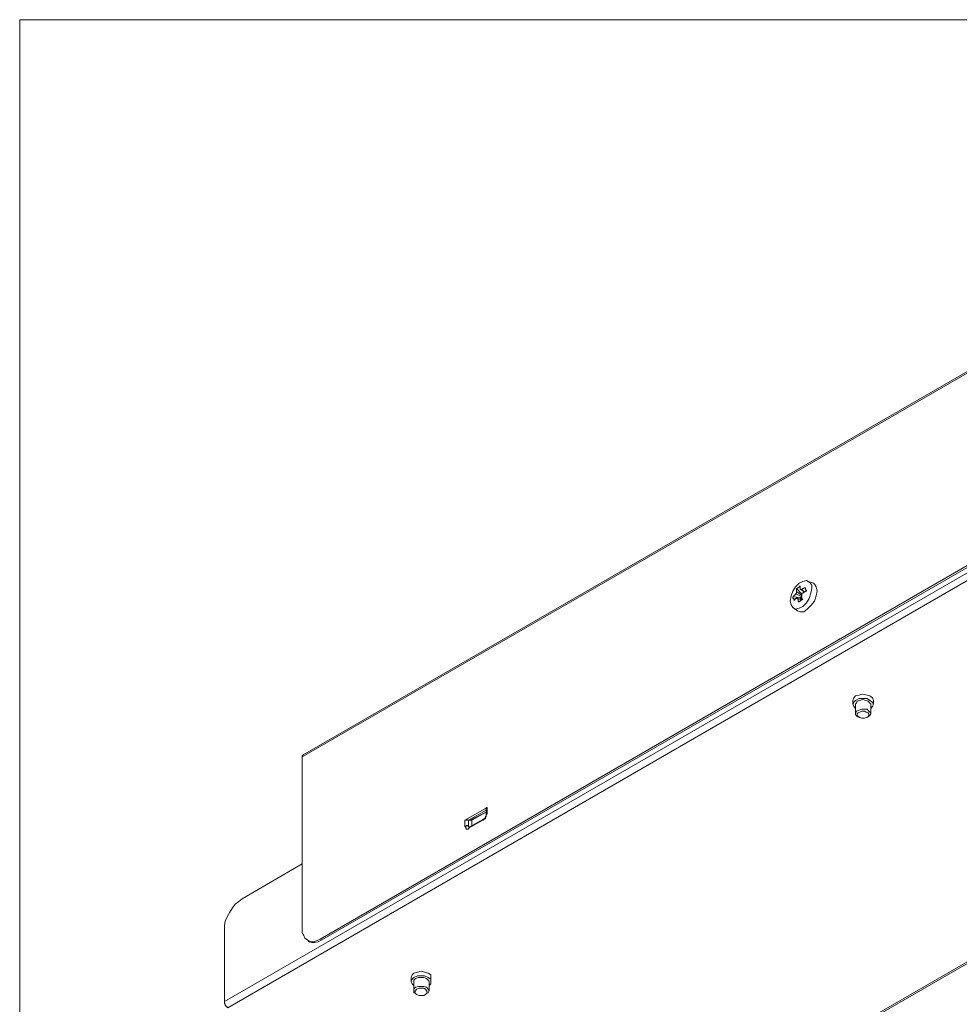
# Model space of a CAD drawing. Units: inches. Extents: x 0 to 210, y 106 to 191.
# Drawn here: x 0 to 52, y 136 to 191 of the extents above; entities that cross this region are included whole.
import ezdxf

# ---------------------------------------------------------------- set-up
doc = ezdxf.new("R2010")
doc.units = ezdxf.units.IN
doc.header["$MEASUREMENT"] = 0
doc.layers.add('姿図', color=7, linetype='Continuous')

# ---------------------------------------------------------------- blocks, each defined once
blk = doc.blocks.new('block 1154')
at = {"layer": '姿図', "color": 7, "lineweight": 9}
blk.add_lwpolyline([(24.964, 146.028), (24.964, 146.077), (24.915, 146.077)], dxfattribs=at)
blk = doc.blocks.new('block 1155')
at = {"layer": '姿図', "color": 7, "lineweight": 9}
blk.add_lwpolyline([(25.113, 146.425), (25.113, 146.127)], dxfattribs=at)
blk = doc.blocks.new('block 1156')
at = {"layer": '姿図', "color": 7, "lineweight": 9}
blk.add_lwpolyline([(24.964, 146.028), (24.964, 145.978), (24.915, 145.978)], dxfattribs=at)
blk = doc.blocks.new('block 1157')
at = {"layer": '姿図', "color": 7, "lineweight": 9}
blk.add_lwpolyline([(25.759, 146.475), (25.759, 146.425), (25.709, 146.425)], dxfattribs=at)
blk = doc.blocks.new('block 1158')
at = {"layer": '姿図', "color": 7, "lineweight": 9}
blk.add_lwpolyline([(25.908, 146.723), (25.908, 146.773), (25.957, 146.773)], dxfattribs=at)
blk = doc.blocks.new('block 1168')
at = {"layer": '姿図', "color": 7, "lineweight": 9}
blk.add_lwpolyline([(29.882, 125.415), (84.767, 157.104)], dxfattribs=at)
blk = doc.blocks.new('block 1189')
at = {"layer": '姿図', "color": 7, "lineweight": 9}
blk.add_lwpolyline([(16.768, 139.769), (16.57, 139.67), (16.371, 139.62), (16.222, 139.62), (16.074, 139.67)], dxfattribs=at)
blk = doc.blocks.new('block 1190')
at = {"layer": '姿図', "color": 7, "lineweight": 9}
blk.add_lwpolyline([(24.915, 146.425), (24.964, 146.425), (25.014, 146.425), (25.063, 146.425), (25.113, 146.425)], dxfattribs=at)
blk = doc.blocks.new('block 1191')
at = {"layer": '姿図', "color": 7, "lineweight": 9}
blk.add_lwpolyline([(24.915, 146.077), (24.915, 146.425)], dxfattribs=at)
blk = doc.blocks.new('block 1192')
at = {"layer": '姿図', "color": 7, "lineweight": 9}
blk.add_lwpolyline([(24.964, 146.028), (24.915, 146.077)], dxfattribs=at)
blk = doc.blocks.new('block 1193')
at = {"layer": '姿図', "color": 7, "lineweight": 9}
blk.add_lwpolyline([(24.915, 146.077), (24.864, 146.127), (24.815, 146.127), (24.766, 146.077), (24.715, 146.077)], dxfattribs=at)
blk = doc.blocks.new('block 1194')
at = {"layer": '姿図', "color": 7, "lineweight": 9}
blk.add_lwpolyline([(25.113, 146.425), (25.908, 146.872)], dxfattribs=at)
blk = doc.blocks.new('block 1195')
at = {"layer": '姿図', "color": 7, "lineweight": 9}
blk.add_lwpolyline([(24.915, 146.425), (25.908, 146.972)], dxfattribs=at)
blk = doc.blocks.new('block 1196')
at = {"layer": '姿図', "color": 7, "lineweight": 9}
blk.add_lwpolyline([(24.715, 146.425), (24.766, 146.425), (24.815, 146.425), (24.815, 146.475), (24.864, 146.425), (24.915, 146.425)], dxfattribs=at)
blk = doc.blocks.new('block 1197')
at = {"layer": '姿図', "color": 7, "lineweight": 9}
blk.add_lwpolyline([(25.908, 147.07), (25.908, 147.12), (25.957, 147.12)], dxfattribs=at)
blk = doc.blocks.new('block 1219')
at = {"layer": '姿図', "color": 7, "lineweight": 9}
blk.add_lwpolyline([(15.726, 150.051), (15.675, 150.002), (15.675, 149.952)], dxfattribs=at)
blk = doc.blocks.new('block 1221')
at = {"layer": '姿図', "color": 7, "lineweight": 9}
blk.add_lwpolyline([(59.783, 164.604), (16.768, 139.769)], dxfattribs=at)
blk = doc.blocks.new('block 1222')
at = {"layer": '姿図', "color": 7, "lineweight": 9}
blk.add_lwpolyline([(16.669, 139.819), (16.768, 139.769)], dxfattribs=at)
blk = doc.blocks.new('block 1241')
at = {"layer": '姿図', "color": 7, "lineweight": 9}
blk.add_lwpolyline([(24.715, 146.425), (25.957, 147.12)], dxfattribs=at)
blk = doc.blocks.new('block 1242')
at = {"layer": '姿図', "color": 7, "lineweight": 9}
blk.add_lwpolyline([(25.957, 147.12), (25.957, 146.773)], dxfattribs=at)
blk = doc.blocks.new('block 1243')
at = {"layer": '姿図', "color": 7, "lineweight": 9}
blk.add_lwpolyline([(25.957, 146.773), (25.908, 146.723), (25.908, 146.673), (25.908, 146.624), (25.858, 146.574), (25.858, 146.525), (25.808, 146.475), (25.759, 146.475), (25.709, 146.425)], dxfattribs=at)
blk = doc.blocks.new('block 1244')
at = {"layer": '姿図', "color": 7, "lineweight": 9}
blk.add_lwpolyline([(25.709, 146.425), (24.915, 145.978)], dxfattribs=at)
blk = doc.blocks.new('block 1245')
at = {"layer": '姿図', "color": 7, "lineweight": 9}
blk.add_lwpolyline([(24.915, 145.978), (24.915, 145.928), (24.864, 145.928), (24.815, 145.928), (24.766, 145.978), (24.766, 146.028), (24.715, 146.077)], dxfattribs=at)
blk = doc.blocks.new('block 1246')
at = {"layer": '姿図', "color": 7, "lineweight": 9}
blk.add_lwpolyline([(24.715, 146.077), (24.715, 146.425)], dxfattribs=at)
blk = doc.blocks.new('block 1247')
at = {"layer": '姿図', "color": 7, "lineweight": 9}
blk.add_lwpolyline([(15.675, 140.415), (15.675, 149.952)], dxfattribs=at)
blk = doc.blocks.new('block 1248')
at = {"layer": '姿図', "color": 7, "lineweight": 9}
blk.add_lwpolyline([(15.675, 140.415), (15.675, 140.166), (15.775, 140.018), (15.825, 139.868), (15.974, 139.769), (16.123, 139.67), (16.272, 139.67), (16.471, 139.72), (16.669, 139.819)], dxfattribs=at)
blk = doc.blocks.new('block 1249')
at = {"layer": '姿図', "color": 7, "lineweight": 9}
blk.add_lwpolyline([(59.683, 164.654), (16.669, 139.819)], dxfattribs=at)
blk = doc.blocks.new('block 1256')
at = {"layer": '姿図', "color": 7, "lineweight": 9}
blk.add_lwpolyline([(68.028, 180.151), (15.675, 149.952)], dxfattribs=at)
blk = doc.blocks.new('block 1316')
at = {"layer": '姿図', "color": 7, "lineweight": 9}
blk.add_lwpolyline([(22.729, 137.484), (22.679, 137.534), (22.58, 137.633)], dxfattribs=at)
blk = doc.blocks.new('block 1317')
at = {"layer": '姿図', "color": 7, "lineweight": 9}
blk.add_lwpolyline([(22.58, 137.633), (22.431, 137.683), (22.282, 137.683), (22.132, 137.683), (21.983, 137.633), (21.884, 137.534), (21.884, 137.484)], dxfattribs=at)
blk = doc.blocks.new('block 1318')
at = {"layer": '姿図', "color": 7, "lineweight": 9}
blk.add_lwpolyline([(22.729, 137.236), (22.828, 137.336), (22.828, 137.484), (22.828, 137.584), (22.679, 137.683)], dxfattribs=at)
blk = doc.blocks.new('block 1319')
at = {"layer": '姿図', "color": 7, "lineweight": 9}
blk.add_lwpolyline([(22.679, 137.683), (22.48, 137.782), (22.282, 137.782), (22.083, 137.782), (21.884, 137.683), (21.786, 137.584), (21.735, 137.484), (21.786, 137.336), (21.884, 137.236)], dxfattribs=at)
blk = doc.blocks.new('block 1320')
at = {"layer": '姿図', "color": 7, "lineweight": 9}
blk.add_lwpolyline([(25.014, 146.425), (25.908, 146.872)], dxfattribs=at)
blk = doc.blocks.new('block 1325')
at = {"layer": '姿図', "color": 7, "lineweight": 9}
blk.add_lwpolyline([(47.266, 152.634), (47.366, 152.733), (47.415, 152.882), (47.366, 152.982), (47.216, 153.081)], dxfattribs=at)
blk = doc.blocks.new('block 1326')
at = {"layer": '姿図', "color": 7, "lineweight": 9}
blk.add_lwpolyline([(47.216, 153.081), (47.067, 153.18), (46.818, 153.18), (46.621, 153.18), (46.421, 153.081), (46.322, 152.982), (46.273, 152.882), (46.322, 152.733), (46.421, 152.634)], dxfattribs=at)
blk = doc.blocks.new('block 1327')
at = {"layer": '姿図', "color": 7, "lineweight": 9}
blk.add_lwpolyline([(47.266, 152.882), (47.216, 152.932), (47.117, 153.031)], dxfattribs=at)
blk = doc.blocks.new('block 1328')
at = {"layer": '姿図', "color": 7, "lineweight": 9}
blk.add_lwpolyline([(47.117, 153.031), (47.018, 153.081), (46.818, 153.13), (46.67, 153.081), (46.521, 153.031), (46.471, 152.932), (46.421, 152.882)], dxfattribs=at)
blk = doc.blocks.new('block 1377')
at = {"layer": '姿図', "color": 7, "lineweight": 9}
blk.add_lwpolyline([(22.828, 137.683), (22.828, 137.832), (22.679, 137.931), (22.48, 137.981), (22.282, 138.031), (22.083, 137.981), (21.884, 137.931), (21.786, 137.832), (21.735, 137.683)], dxfattribs=at)
blk = doc.blocks.new('block 1378')
at = {"layer": '姿図', "color": 7, "lineweight": 9}
blk.add_lwpolyline([(47.415, 153.081), (47.366, 153.23), (47.216, 153.329), (47.067, 153.379), (46.818, 153.429), (46.621, 153.379), (46.421, 153.329), (46.322, 153.23), (46.273, 153.081)], dxfattribs=at)
blk = doc.blocks.new('block 1390')
at = {"layer": '姿図', "color": 7, "lineweight": 9}
blk.add_lwpolyline([(11.355, 136.342), (11.355, 136.292), (11.355, 136.243), (11.404, 136.193), (11.404, 136.143), (11.453, 136.094), (11.453, 136.044), (11.504, 136.044), (11.553, 135.994)], dxfattribs=at)
blk = doc.blocks.new('block 1407')
at = {"layer": '姿図', "color": 7, "lineweight": 9}
blk.add_lwpolyline([(12.348, 142.054), (15.675, 143.991)], dxfattribs=at)
blk = doc.blocks.new('block 1408')
at = {"layer": '姿図', "color": 7, "lineweight": 9}
blk.add_lwpolyline([(12.348, 142.054), (12.149, 141.905), (11.95, 141.756), (11.801, 141.558), (11.653, 141.309), (11.504, 141.061), (11.404, 140.812), (11.355, 140.564), (11.355, 140.316)], dxfattribs=at)
blk = doc.blocks.new('block 1409')
at = {"layer": '姿図', "color": 7, "lineweight": 9}
blk.add_lwpolyline([(11.355, 136.342), (11.355, 140.316)], dxfattribs=at)
blk = doc.blocks.new('block 1580')
at = {"layer": '姿図', "color": 7, "lineweight": 9}
blk.add_lwpolyline([(21.983, 136.789), (21.884, 136.839), (21.884, 136.938), (21.884, 137.038), (21.983, 137.137)], dxfattribs=at)
blk = doc.blocks.new('block 1581')
at = {"layer": '姿図', "color": 7, "lineweight": 9}
blk.add_lwpolyline([(21.983, 137.137), (22.132, 137.186), (22.282, 137.186), (22.431, 137.186), (22.58, 137.137), (22.679, 137.038), (22.729, 136.938), (22.679, 136.839), (22.58, 136.789)], dxfattribs=at)
blk = doc.blocks.new('block 1582')
at = {"layer": '姿図', "color": 7, "lineweight": 9}
blk.add_lwpolyline([(22.034, 137.038), (21.983, 136.938), (21.934, 136.888), (21.983, 136.789), (22.034, 136.739), (22.183, 136.69), (22.282, 136.69), (22.431, 136.69), (22.531, 136.739), (22.58, 136.789), (22.629, 136.888), (22.58, 136.938), (22.531, 137.038), (22.431, 137.087), (22.282, 137.087), (22.183, 137.087), (22.034, 137.038)], dxfattribs=at)
blk = doc.blocks.new('block 1583')
at = {"layer": '姿図', "color": 7, "lineweight": 9}
blk.add_lwpolyline([(46.521, 152.187), (46.471, 152.237), (46.421, 152.286), (46.421, 152.385), (46.471, 152.485), (46.621, 152.534), (46.769, 152.584), (46.918, 152.584), (47.067, 152.584), (47.166, 152.485), (47.266, 152.385)], dxfattribs=at)
blk = doc.blocks.new('block 1584')
at = {"layer": '姿図', "color": 7, "lineweight": 9}
blk.add_lwpolyline([(47.266, 152.385), (47.266, 152.336), (47.216, 152.237), (47.117, 152.187)], dxfattribs=at)
blk = doc.blocks.new('block 1585')
at = {"layer": '姿図', "color": 7, "lineweight": 9}
blk.add_lwpolyline([(47.166, 152.336), (47.117, 152.385), (47.018, 152.435), (46.918, 152.485), (46.769, 152.485), (46.67, 152.435), (46.57, 152.385), (46.521, 152.336), (46.521, 152.237), (46.57, 152.187), (46.67, 152.137), (46.769, 152.087), (46.918, 152.087), (47.018, 152.137), (47.117, 152.187), (47.166, 152.237), (47.166, 152.336)], dxfattribs=at)
blk = doc.blocks.new('block 1634')
at = {"layer": '姿図', "color": 7, "lineweight": 9}
blk.add_lwpolyline([(43.441, 158.991), (43.441, 158.991)], dxfattribs=at)
blk = doc.blocks.new('block 1635')
at = {"layer": '姿図', "color": 7, "lineweight": 9}
blk.add_lwpolyline([(43.342, 158.793), (43.441, 158.842)], dxfattribs=at)
blk = doc.blocks.new('block 1636')
at = {"layer": '姿図', "color": 7, "lineweight": 9}
blk.add_lwpolyline([(43.144, 159.091), (43.193, 159.091), (43.392, 158.942)], dxfattribs=at)
blk = doc.blocks.new('block 1637')
at = {"layer": '姿図', "color": 7, "lineweight": 9}
blk.add_lwpolyline([(43.441, 158.842), (43.144, 158.991), (43.093, 158.991)], dxfattribs=at)
blk = doc.blocks.new('block 1638')
at = {"layer": '姿図', "color": 7, "lineweight": 9}
blk.add_lwpolyline([(43.144, 159.289), (43.441, 158.991)], dxfattribs=at)
blk = doc.blocks.new('block 1639')
at = {"layer": '姿図', "color": 7, "lineweight": 9}
blk.add_lwpolyline([(43.441, 158.991), (43.441, 158.991)], dxfattribs=at)
blk = doc.blocks.new('block 1640')
at = {"layer": '姿図', "color": 7, "lineweight": 9}
blk.add_lwpolyline([(43.59, 159.091), (43.59, 159.091)], dxfattribs=at)
blk = doc.blocks.new('block 1641')
at = {"layer": '姿図', "color": 7, "lineweight": 9}
blk.add_lwpolyline([(43.342, 158.793), (43.342, 158.694)], dxfattribs=at)
blk = doc.blocks.new('block 1642')
at = {"layer": '姿図', "color": 7, "lineweight": 9}
blk.add_lwpolyline([(42.944, 158.842), (43.342, 158.793)], dxfattribs=at)
blk = doc.blocks.new('block 1643')
at = {"layer": '姿図', "color": 7, "lineweight": 9}
blk.add_lwpolyline([(43.59, 159.091), (43.392, 159.24), (43.342, 159.24)], dxfattribs=at)
blk = doc.blocks.new('block 1644')
at = {"layer": '姿図', "color": 7, "lineweight": 9}
blk.add_lwpolyline([(43.441, 158.842), (43.441, 158.793), (43.392, 158.793), (43.392, 158.743), (43.392, 158.694), (43.441, 158.694)], dxfattribs=at)
blk = doc.blocks.new('block 1645')
at = {"layer": '姿図', "color": 7, "lineweight": 9}
blk.add_lwpolyline([(43.144, 158.793), (43.193, 158.793)], dxfattribs=at)
blk = doc.blocks.new('block 1646')
at = {"layer": '姿図', "color": 7, "lineweight": 9}
blk.add_lwpolyline([(43.441, 159.24), (43.59, 159.091)], dxfattribs=at)
blk = doc.blocks.new('block 1647')
at = {"layer": '姿図', "color": 7, "lineweight": 9}
blk.add_lwpolyline([(43.441, 158.644), (43.242, 158.743), (43.193, 158.743)], dxfattribs=at)
blk = doc.blocks.new('block 1648')
at = {"layer": '姿図', "color": 7, "lineweight": 9}
blk.add_lwpolyline([(43.193, 158.048), (43.342, 157.998), (43.541, 157.998), (43.739, 158.147), (43.938, 158.346), (44.137, 158.594), (44.235, 158.892), (44.286, 159.141), (44.235, 159.389), (44.137, 159.538), (44.087, 159.588)], dxfattribs=at)
blk = doc.blocks.new('block 1649')
at = {"layer": '姿図', "color": 7, "lineweight": 9}
blk.add_lwpolyline([(43.193, 158.048), (43.342, 157.998), (43.541, 157.998), (43.739, 158.147), (43.938, 158.346), (44.137, 158.594), (44.235, 158.892), (44.286, 159.141), (44.235, 159.389), (44.137, 159.538), (44.087, 159.588)], dxfattribs=at)
blk = doc.blocks.new('block 1650')
at = {"layer": '姿図', "color": 7, "lineweight": 9}
blk.add_lwpolyline([(43.292, 159.588), (43.093, 159.389), (42.944, 159.141), (42.845, 158.892), (42.796, 158.594), (42.845, 158.395), (42.944, 158.246), (43.093, 158.147), (43.292, 158.197), (43.49, 158.296), (43.689, 158.494), (43.838, 158.743), (43.938, 159.041), (43.987, 159.289), (43.987, 159.488), (43.889, 159.637), (43.689, 159.736), (43.49, 159.687), (43.292, 159.588)], dxfattribs=at)
blk = doc.blocks.new('block 1651')
at = {"layer": '姿図', "color": 7, "lineweight": 9}
blk.add_lwpolyline([(43.392, 158.942), (43.441, 158.942), (43.441, 158.991), (43.441, 159.041)], dxfattribs=at)
blk = doc.blocks.new('block 1652')
at = {"layer": '姿図', "color": 7, "lineweight": 9}
blk.add_lwpolyline([(43.49, 158.694), (43.441, 158.743), (43.441, 158.793), (43.441, 158.842), (43.441, 158.892), (43.392, 158.942)], dxfattribs=at)
blk = doc.blocks.new('block 1653')
at = {"layer": '姿図', "color": 7, "lineweight": 9}
blk.add_lwpolyline([(43.49, 158.694), (43.441, 158.694), (43.441, 158.644), (43.392, 158.644), (43.342, 158.594), (43.292, 158.594), (43.292, 158.544)], dxfattribs=at)
blk = doc.blocks.new('block 1654')
at = {"layer": '姿図', "color": 7, "lineweight": 9}
blk.add_lwpolyline([(43.193, 158.743), (43.242, 158.694), (43.242, 158.644), (43.242, 158.594), (43.292, 158.544)], dxfattribs=at)
blk = doc.blocks.new('block 1655')
at = {"layer": '姿図', "color": 7, "lineweight": 9}
blk.add_lwpolyline([(43.144, 158.793), (43.193, 158.793), (43.193, 158.743)], dxfattribs=at)
blk = doc.blocks.new('block 1656')
at = {"layer": '姿図', "color": 7, "lineweight": 9}
blk.add_lwpolyline([(42.994, 158.644), (43.044, 158.644), (43.044, 158.694), (43.093, 158.743), (43.144, 158.743), (43.144, 158.793)], dxfattribs=at)
blk = doc.blocks.new('block 1657')
at = {"layer": '姿図', "color": 7, "lineweight": 9}
blk.add_lwpolyline([(42.994, 158.644), (42.994, 158.694), (42.994, 158.743), (42.944, 158.743), (42.944, 158.793), (42.944, 158.842)], dxfattribs=at)
blk = doc.blocks.new('block 1658')
at = {"layer": '姿図', "color": 7, "lineweight": 9}
blk.add_lwpolyline([(43.093, 158.991), (43.093, 158.942), (43.044, 158.942), (42.994, 158.892), (42.994, 158.842), (42.944, 158.842)], dxfattribs=at)
blk = doc.blocks.new('block 1659')
at = {"layer": '姿図', "color": 7, "lineweight": 9}
blk.add_lwpolyline([(43.144, 159.091), (43.144, 159.041), (43.093, 158.991)], dxfattribs=at)
blk = doc.blocks.new('block 1660')
at = {"layer": '姿図', "color": 7, "lineweight": 9}
blk.add_lwpolyline([(43.144, 159.289), (43.144, 159.24), (43.144, 159.19), (43.144, 159.141), (43.144, 159.091)], dxfattribs=at)
blk = doc.blocks.new('block 1661')
at = {"layer": '姿図', "color": 7, "lineweight": 9}
blk.add_lwpolyline([(43.144, 159.289), (43.193, 159.289), (43.193, 159.339), (43.242, 159.339), (43.292, 159.389), (43.342, 159.439)], dxfattribs=at)
blk = doc.blocks.new('block 1662')
at = {"layer": '姿図', "color": 7, "lineweight": 9}
blk.add_lwpolyline([(43.342, 159.24), (43.342, 159.289), (43.342, 159.339), (43.342, 159.389), (43.342, 159.439)], dxfattribs=at)
blk = doc.blocks.new('block 1663')
at = {"layer": '姿図', "color": 7, "lineweight": 9}
blk.add_lwpolyline([(43.441, 159.24), (43.392, 159.24), (43.342, 159.24)], dxfattribs=at)
blk = doc.blocks.new('block 1664')
at = {"layer": '姿図', "color": 7, "lineweight": 9}
blk.add_lwpolyline([(43.64, 159.339), (43.59, 159.339), (43.541, 159.339), (43.541, 159.289), (43.49, 159.289), (43.441, 159.24)], dxfattribs=at)
blk = doc.blocks.new('block 1665')
at = {"layer": '姿図', "color": 7, "lineweight": 9}
blk.add_lwpolyline([(43.64, 159.339), (43.64, 159.289), (43.64, 159.24), (43.689, 159.19), (43.689, 159.141)], dxfattribs=at)
blk = doc.blocks.new('block 1666')
at = {"layer": '姿図', "color": 7, "lineweight": 9}
blk.add_lwpolyline([(43.441, 159.041), (43.49, 159.041), (43.541, 159.091), (43.59, 159.091), (43.64, 159.141), (43.689, 159.141)], dxfattribs=at)
blk = doc.blocks.new('block 1667')
at = {"layer": '姿図', "color": 7, "lineweight": 9}
blk.add_lwpolyline([(15.974, 139.769), (16.074, 139.67)], dxfattribs=at)
blk = doc.blocks.new('block 1668')
at = {"layer": '姿図', "color": 7, "lineweight": 9}
blk.add_lwpolyline([(24.964, 146.028), (24.964, 146.028)], dxfattribs=at)
blk = doc.blocks.new('block 1669')
at = {"layer": '姿図', "color": 7, "lineweight": 9}
blk.add_lwpolyline([(25.759, 146.475), (24.964, 146.028)], dxfattribs=at)
blk = doc.blocks.new('block 1670')
at = {"layer": '姿図', "color": 7, "lineweight": 9}
blk.add_lwpolyline([(25.908, 147.07), (25.908, 146.723)], dxfattribs=at)
blk = doc.blocks.new('block 1671')
at = {"layer": '姿図', "color": 7, "lineweight": 9}
blk.add_lwpolyline([(25.908, 146.723), (25.908, 146.673), (25.858, 146.624), (25.858, 146.574), (25.808, 146.525), (25.759, 146.475)], dxfattribs=at)
blk = doc.blocks.new('block 1678')
at = {"layer": '姿図', "color": 7, "lineweight": 9}
blk.add_lwpolyline([(68.127, 180.3), (15.726, 150.051)], dxfattribs=at)
blk = doc.blocks.new('block 1685')
at = {"layer": '姿図', "color": 7, "lineweight": 9}
blk.add_lwpolyline([(22.828, 137.484), (22.828, 137.683)], dxfattribs=at)
blk = doc.blocks.new('block 1686')
at = {"layer": '姿図', "color": 7, "lineweight": 9}
blk.add_lwpolyline([(21.735, 137.683), (21.735, 137.484)], dxfattribs=at)
blk = doc.blocks.new('block 1689')
at = {"layer": '姿図', "color": 7, "lineweight": 9}
blk.add_lwpolyline([(47.415, 152.882), (47.415, 153.081)], dxfattribs=at)
blk = doc.blocks.new('block 1690')
at = {"layer": '姿図', "color": 7, "lineweight": 9}
blk.add_lwpolyline([(46.273, 153.081), (46.273, 152.882)], dxfattribs=at)
blk = doc.blocks.new('block 1691')
at = {"layer": '姿図', "color": 7, "lineweight": 9}
blk.add_lwpolyline([(30.03, 125.415), (84.866, 157.054)], dxfattribs=at)
blk = doc.blocks.new('block 1712')
at = {"layer": '姿図', "color": 7, "lineweight": 9}
blk.add_lwpolyline([(22.729, 136.938), (22.729, 137.484)], dxfattribs=at)
blk = doc.blocks.new('block 1713')
at = {"layer": '姿図', "color": 7, "lineweight": 9}
blk.add_lwpolyline([(21.884, 137.484), (21.884, 136.938)], dxfattribs=at)
blk = doc.blocks.new('block 1714')
at = {"layer": '姿図', "color": 7, "lineweight": 9}
blk.add_lwpolyline([(22.531, 136.739), (22.58, 136.789)], dxfattribs=at)
blk = doc.blocks.new('block 1715')
at = {"layer": '姿図', "color": 7, "lineweight": 9}
blk.add_lwpolyline([(21.983, 136.789), (22.034, 136.739)], dxfattribs=at)
blk = doc.blocks.new('block 1716')
at = {"layer": '姿図', "color": 7, "lineweight": 9}
blk.add_lwpolyline([(47.266, 152.336), (47.266, 152.882)], dxfattribs=at)
blk = doc.blocks.new('block 1717')
at = {"layer": '姿図', "color": 7, "lineweight": 9}
blk.add_lwpolyline([(46.421, 152.882), (46.421, 152.336)], dxfattribs=at)
blk = doc.blocks.new('block 1718')
at = {"layer": '姿図', "color": 7, "lineweight": 9}
blk.add_lwpolyline([(47.067, 152.137), (47.117, 152.187)], dxfattribs=at)
blk = doc.blocks.new('block 1719')
at = {"layer": '姿図', "color": 7, "lineweight": 9}
blk.add_lwpolyline([(46.521, 152.187), (46.621, 152.137)], dxfattribs=at)
blk = doc.blocks.new('block 1746')
at = {"layer": '姿図', "color": 7, "lineweight": 9}
blk.add_lwpolyline([(44.087, 159.588), (44.087, 159.588)], dxfattribs=at)
blk = doc.blocks.new('block 1747')
at = {"layer": '姿図', "color": 7, "lineweight": 9}
blk.add_lwpolyline([(43.193, 158.048), (43.193, 158.048)], dxfattribs=at)
blk = doc.blocks.new('block 1748')
at = {"layer": '姿図', "color": 7, "lineweight": 9}
blk.add_lwpolyline([(42.944, 158.246), (43.193, 158.048)], dxfattribs=at)
blk = doc.blocks.new('block 1749')
at = {"layer": '姿図', "color": 7, "lineweight": 9}
blk.add_lwpolyline([(44.087, 159.588), (43.789, 159.687)], dxfattribs=at)
blk = doc.blocks.new('block 1761')
at = {"layer": '姿図', "lineweight": 0}
blk.add_lwpolyline([(209.92, 106.135), (-0.017, 106.135), (-0.017, 190.904), (209.92, 190.904), (209.92, 106.135)], dxfattribs=at)

msp = doc.modelspace()

# ---------------------------------------------------------------- linework, layer by layer
at = {"layer": '姿図', "color": 7, "lineweight": 9}
for points in [[(11.355, 136.342), (68.077, 169.074)], [(11.553, 135.994), (68.276, 168.776)]]:
    msp.add_lwpolyline(points, dxfattribs=at)

# ---------------------------------------------------------------- block references
at = {"layer": '姿図'}
for name in ['block 1761', 'block 1256', 'block 1678', 'block 1249', 'block 1221', 'block 1650', 'block 1661', 'block 1638', 'block 1660', 'block 1648', 'block 1649', 'block 1662', 'block 1643', 'block 1663', 'block 1664', 'block 1646', 'block 1665', 'block 1749', 'block 1746', 'block 1658', 'block 1642', 'block 1657', 'block 1656', 'block 1659', 'block 1637', 'block 1636', 'block 1645', 'block 1655', 'block 1647', 'block 1654', 'block 1653', 'block 1635', 'block 1641', 'block 1651', 'block 1652', 'block 1644', 'block 1666', 'block 1634', 'block 1639', 'block 1640', 'block 1748', 'block 1747', 'block 1168', 'block 1691', 'block 1378', 'block 1326', 'block 1690', 'block 1328', 'block 1717', 'block 1327', 'block 1325', 'block 1716', 'block 1689', 'block 1583', 'block 1585', 'block 1719', 'block 1718', 'block 1584', 'block 1219', 'block 1247', 'block 1241', 'block 1195', 'block 1320', 'block 1194', 'block 1243', 'block 1671', 'block 1197', 'block 1670', 'block 1158', 'block 1242', 'block 1196', 'block 1246', 'block 1193', 'block 1190', 'block 1191', 'block 1244', 'block 1669', 'block 1155', 'block 1157', 'block 1245', 'block 1154', 'block 1192', 'block 1156', 'block 1668', 'block 1407', 'block 1408', 'block 1409', 'block 1248', 'block 1667', 'block 1189', 'block 1222', 'block 1377', 'block 1319', 'block 1686', 'block 1317', 'block 1713', 'block 1316', 'block 1318', 'block 1712', 'block 1685', 'block 1580', 'block 1582', 'block 1581', 'block 1715', 'block 1714', 'block 1390']:
    msp.add_blockref(name, (0, 0), dxfattribs=at)

doc.saveas('drawing.dxf')
